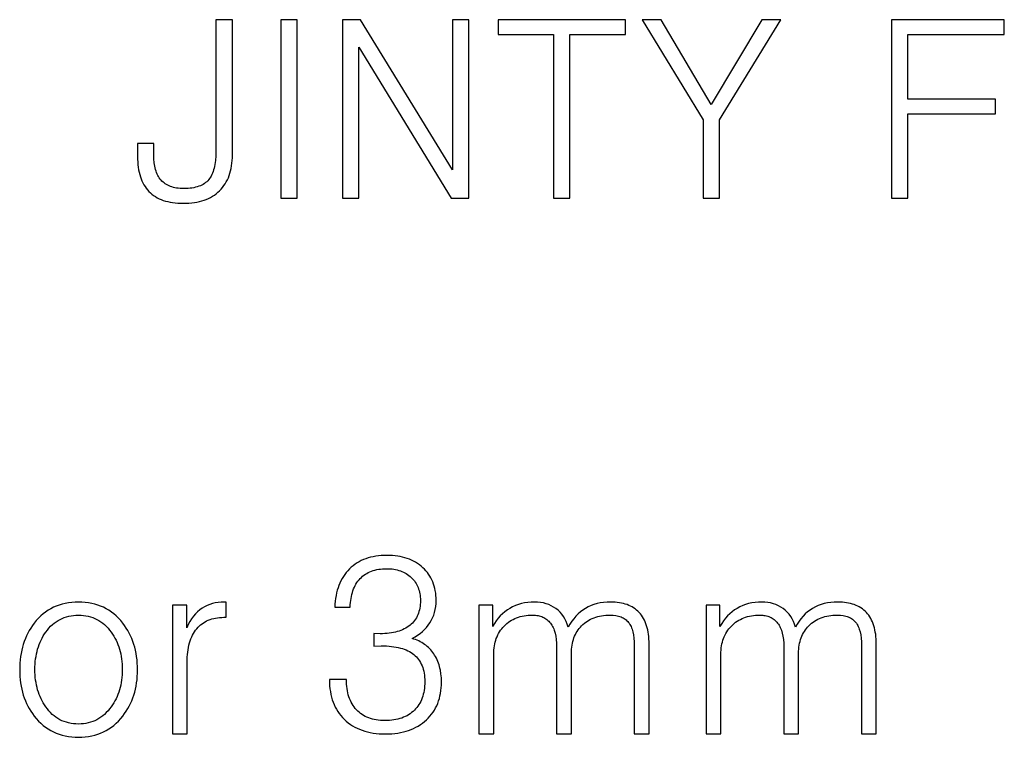
# Model space of a CAD drawing. Units: millimetres. Extents: x 17 to 658, y 14 to 591.
# Drawn here: x 194 to 304, y 510 to 590 of the extents above; entities that cross this region are included whole.
import ezdxf

# ---------------------------------------------------------------- set-up
doc = ezdxf.new("R2010")
doc.units = ezdxf.units.MM

msp = doc.modelspace()

# ---------------------------------------------------------------- linework, layer by layer
at = {"flags": 128}
for points in [[(206.857949, 576.489386), (206.857949, 575.053071), (206.862925, 574.732844), (206.877851, 574.422567), (206.902728, 574.122241), (206.937556, 573.831865), (206.982335, 573.551441), (207.037065, 573.280968), (207.101746, 573.020445), (207.176378, 572.769874), (207.26096, 572.529253), (207.355493, 572.298583), (207.459978, 572.077864), (207.574413, 571.867096), (207.698799, 571.666279), (207.833136, 571.475412), (207.977423, 571.294497), (208.131662, 571.123532), (208.299133, 570.96273), (208.476344, 570.812302), (208.663293, 570.672249), (208.859982, 570.54257), (209.06641, 570.423265), (209.282577, 570.314335), (209.508483, 570.215779), (209.744128, 570.127597), (209.989513, 570.04979), (210.244636, 569.982357), (210.509499, 569.925298), (210.784101, 569.878613), (211.068442, 569.842303), (211.362523, 569.816367), (211.666342, 569.800806), (211.979901, 569.795619), (212.303834, 569.80113), (212.618451, 569.817664), (212.923752, 569.845221), (213.219738, 569.883801), (213.506408, 569.933403), (213.783762, 569.994028), (214.051801, 570.065675), (214.310524, 570.148346), (214.559931, 570.242039), (214.800023, 570.346755), (215.030798, 570.462493), (215.252258, 570.589254), (215.464403, 570.727038), (215.667231, 570.875845), (215.860744, 571.035675), (216.044941, 571.206527), (216.21887, 571.387606), (216.381577, 571.578011), (216.533064, 571.777741), (216.673329, 571.986797), (216.802373, 572.205179), (216.920195, 572.432887), (217.026797, 572.66992), (217.122177, 572.916279), (217.206336, 573.171963), (217.279274, 573.436973), (217.340991, 573.711309), (217.391486, 573.99497), (217.43076, 574.287957), (217.458813, 574.590269), (217.475645, 574.901908), (217.481256, 575.222871), (217.481256, 590.364724), (215.638437, 590.364724), (215.638437, 575.655206), (215.625734, 575.112479), (215.587624, 574.610442), (215.559042, 574.374683), (215.524108, 574.149096), (215.482822, 573.933682), (215.435185, 573.72844), (215.381196, 573.53337), (215.320856, 573.348474), (215.254164, 573.173749), (215.18112, 573.009198), (215.101725, 572.854818), (215.015978, 572.710612), (214.923879, 572.576577), (214.825429, 572.452716), (214.719251, 572.33114), (214.603969, 572.217408), (214.479583, 572.111519), (214.346093, 572.013474), (214.203499, 571.923273), (214.051801, 571.840915), (213.890999, 571.766401), (213.721093, 571.69973), (213.542083, 571.640903), (213.353969, 571.58992), (213.156751, 571.54678), (212.950429, 571.511484), (212.735003, 571.484032), (212.510473, 571.464423), (212.276839, 571.452657), (212.034101, 571.448735), (211.824074, 571.45244), (211.620822, 571.463556), (211.424345, 571.482081), (211.234643, 571.508017), (211.051716, 571.541363), (210.875565, 571.582119), (210.706188, 571.630286), (210.543586, 571.685863), (210.38776, 571.74885), (210.238708, 571.819247), (210.096432, 571.897054), (209.96093, 571.982272), (209.832204, 572.0749), (209.710253, 572.174938), (209.595077, 572.282386), (209.486676, 572.397245), (209.388225, 572.519408), (209.296127, 572.648769), (209.21038, 572.785329), (209.130985, 572.929088), (209.057941, 573.080045), (208.991249, 573.2382), (208.930908, 573.403554), (208.87692, 573.576107), (208.829282, 573.755858), (208.787997, 573.942807), (208.724481, 574.338302), (208.686371, 574.76259), (208.673668, 575.215673), (208.673668, 576.489386), (206.857949, 576.489386)], [(222.90131, 570.364724), (224.717028, 570.364724), (224.717028, 590.364724), (222.90131, 590.364724), (222.90131, 570.364724)], [(230.299684, 570.364724), (231.627597, 570.364724), (231.627597, 587.275294), (241.979901, 570.364724), (243.95822, 570.364724), (243.95822, 590.364724), (242.142502, 590.364724), (242.142502, 573.562556), (231.844399, 590.364724), (229.811879, 590.364724), (229.811879, 570.364724), (230.299684, 570.364724)], [(253.443315, 570.364724), (255.259033, 570.364724), (255.259033, 588.711608), (261.492096, 588.711608), (261.492096, 590.364724), (247.237353, 590.364724), (247.237353, 588.711608), (253.443315, 588.711608), (253.443315, 570.364724)], [(270.218383, 570.364724), (272.034101, 570.364724), (272.034101, 579.157069), (278.89047, 590.364724), (276.776649, 590.364724), (271.112692, 580.87963), (265.502936, 590.364724), (263.389115, 590.364724), (270.218383, 579.157069), (270.218383, 570.364724)], [(291.302394, 570.364724), (293.118112, 570.364724), (293.118112, 579.822719), (302.95551, 579.822719), (302.95551, 581.475836), (293.118112, 581.475836), (293.118112, 588.711608), (303.93112, 588.711608), (303.93112, 590.364724), (291.302394, 590.364724), (291.302394, 570.364724)], [(228.348464, 516.462285), (228.348464, 516.435185), (228.355028, 516.08754), (228.374718, 515.74921), (228.407534, 515.420195), (228.453478, 515.100497), (228.512548, 514.790114), (228.584745, 514.489047), (228.670068, 514.197296), (228.768519, 513.91486), (228.880095, 513.64174), (229.004799, 513.377936), (229.142629, 513.123447), (229.293586, 512.878275), (229.45767, 512.642418), (229.63488, 512.415876), (229.825217, 512.198651), (230.028681, 511.990741), (230.240402, 511.79384), (230.462285, 511.609643), (230.694332, 511.438149), (230.93654, 511.279359), (231.188911, 511.133271), (231.451445, 510.999887), (231.724142, 510.879206), (232.007001, 510.771229), (232.300023, 510.675954), (232.603207, 510.593383), (232.916554, 510.523515), (233.240063, 510.46635), (233.573735, 510.421889), (233.91757, 510.390131), (234.271567, 510.371076), (234.635727, 510.364724), (234.990254, 510.370873), (235.335676, 510.389317), (235.671995, 510.420058), (235.99921, 510.463095), (236.31732, 510.518429), (236.626327, 510.586059), (236.926229, 510.665985), (237.217028, 510.758208), (237.498723, 510.862727), (237.771313, 510.979542), (238.0348, 511.108654), (238.289182, 511.250062), (238.534461, 511.403766), (238.770636, 511.569767), (238.997706, 511.748064), (239.215673, 511.938657), (239.419137, 512.13964), (239.609474, 512.349105), (239.786684, 512.567052), (239.950768, 512.79348), (240.101725, 513.028391), (240.239555, 513.271784), (240.364259, 513.523659), (240.475836, 513.784016), (240.574286, 514.052856), (240.659609, 514.330177), (240.731806, 514.61598), (240.790876, 514.910266), (240.83682, 515.213033), (240.869636, 515.524283), (240.889326, 515.844014), (240.89589, 516.172228), (240.88234, 516.637365), (240.841689, 517.082998), (240.773939, 517.509126), (240.729901, 517.714876), (240.679088, 517.915749), (240.6215, 518.111746), (240.557136, 518.302868), (240.485998, 518.489112), (240.408085, 518.670481), (240.323397, 518.846974), (240.231933, 519.01859), (240.133695, 519.18533), (240.028681, 519.347194), (239.920809, 519.500157), (239.807221, 519.646971), (239.687916, 519.787635), (239.562895, 519.922148), (239.432158, 520.050513), (239.295703, 520.172727), (239.153533, 520.288791), (239.005646, 520.398706), (238.852042, 520.50247), (238.692722, 520.600085), (238.527686, 520.69155), (238.356933, 520.776866), (238.180464, 520.856031), (237.998278, 520.929047), (237.810376, 520.995912), (237.616757, 521.056628), (237.932221, 521.232158), (238.228207, 521.419571), (238.504714, 521.618866), (238.761743, 521.830045), (238.999294, 522.053106), (239.217367, 522.28805), (239.415961, 522.534877), (239.595077, 522.793586), (239.760219, 523.076353), (239.903342, 523.368461), (240.024447, 523.669912), (240.123532, 523.980705), (240.200598, 524.30084), (240.255646, 524.630318), (240.288674, 524.969137), (240.299684, 525.317299), (240.293862, 525.601901), (240.276395, 525.879087), (240.247283, 526.148856), (240.206527, 526.411208), (240.154126, 526.666143), (240.09008, 526.913661), (240.01439, 527.153763), (239.927055, 527.386447), (239.828076, 527.611715), (239.717451, 527.829566), (239.595183, 528.04), (239.461269, 528.243017), (239.315711, 528.438617), (239.158508, 528.626801), (238.989661, 528.807567), (238.809169, 528.980917), (238.618832, 529.148487), (238.420449, 529.305247), (238.214022, 529.451195), (237.999548, 529.586333), (237.77703, 529.710659), (237.546466, 529.824175), (237.307856, 529.926879), (237.061201, 530.018773), (236.806501, 530.099855), (236.543756, 530.170127), (236.272965, 530.229587), (235.994128, 530.278237), (235.707246, 530.316075), (235.412319, 530.343102), (235.109347, 530.359319), (234.798329, 530.364724), (234.470691, 530.358796), (234.151733, 530.341012), (233.841456, 530.311371), (233.53986, 530.269874), (233.246944, 530.21652), (232.962709, 530.15131), (232.687154, 530.074243), (232.42028, 529.985321), (232.162086, 529.884542), (231.912573, 529.771906), (231.671741, 529.647414), (231.439589, 529.511066), (231.216118, 529.362861), (231.001327, 529.2028), (230.795217, 529.030883), (230.597787, 528.847109), (230.410308, 528.649362), (230.23405, 528.442299), (230.069014, 528.22592), (229.915199, 528.000226), (229.772605, 527.765216), (229.641232, 527.52089), (229.52108, 527.267248), (229.41215, 527.004291), (229.314441, 526.732018), (229.227953, 526.450429), (229.152686, 526.159525), (229.08864, 525.859304), (229.035816, 525.549769), (228.994213, 525.230917), (228.963831, 524.90275), (228.94467, 524.565266), (230.679088, 524.565266), (230.68978, 524.822296), (230.708305, 525.071703), (230.734664, 525.313488), (230.768857, 525.547651), (230.810884, 525.774193), (230.860744, 525.993112), (230.918438, 526.204409), (230.983966, 526.408085), (231.057327, 526.604138), (231.138522, 526.79257), (231.227551, 526.97338), (231.324413, 527.146567), (231.429109, 527.312133), (231.541638, 527.470077), (231.662002, 527.620399), (231.790199, 527.763098), (231.9257, 527.897647), (232.067977, 528.023515), (232.217028, 528.140703), (232.372855, 528.24921), (232.535456, 528.349036), (232.704833, 528.440182), (232.880985, 528.522647), (233.063911, 528.596432), (233.253613, 528.661536), (233.45009, 528.71796), (233.653342, 528.765703), (233.863369, 528.804765), (234.080172, 528.835147), (234.303749, 528.856848), (234.534101, 528.869869), (234.771229, 528.87421), (234.978821, 528.870384), (235.181544, 528.858906), (235.379397, 528.839777), (235.57238, 528.812996), (235.760494, 528.778563), (235.943739, 528.736479), (236.122114, 528.686742), (236.295619, 528.629354), (236.464254, 528.564315), (236.628021, 528.491623), (236.786917, 528.41128), (236.940944, 528.323285), (237.090101, 528.227639), (237.234389, 528.124341), (237.373807, 528.013391), (237.508356, 527.894789), (237.63306, 527.769969), (237.749718, 527.640261), (237.858331, 527.505662), (237.958898, 527.366175), (238.05142, 527.221798), (238.135897, 527.072531), (238.212328, 526.918375), (238.280714, 526.75933), (238.341054, 526.595395), (238.393349, 526.426571), (238.437599, 526.252857), (238.473803, 526.074254), (238.501962, 525.890762), (238.522075, 525.70238), (238.534144, 525.509108), (238.538166, 525.310947), (238.533614, 525.086535), (238.519958, 524.868921), (238.497198, 524.658104), (238.465334, 524.454087), (238.424366, 524.256867), (238.374294, 524.066446), (238.315118, 523.882822), (238.246838, 523.705997), (238.169454, 523.535971), (238.082966, 523.372742), (237.987374, 523.216312), (237.882678, 523.06668), (237.768878, 522.923846), (237.645974, 522.78781), (237.513967, 522.658573), (237.372855, 522.536134), (237.223168, 522.420865), (237.065436, 522.313033), (236.899658, 522.212637), (236.725836, 522.119679), (236.543967, 522.034157), (236.354054, 521.956071), (236.156095, 521.885423), (235.95009, 521.822211), (235.736041, 521.766436), (235.513945, 521.718097), (235.283805, 521.677195), (235.045619, 521.64373), (234.799387, 521.617702), (234.545111, 521.59911), (234.282789, 521.587955), (234.012421, 521.584237), (233.307814, 521.611337), (233.307814, 520.202123), (234.147922, 520.229223), (234.451212, 520.225412), (234.744552, 520.213979), (235.02794, 520.194924), (235.301378, 520.168248), (235.564864, 520.133949), (235.8184, 520.092028), (236.061985, 520.042485), (236.295619, 519.985321), (236.519302, 519.920534), (236.733034, 519.848126), (236.936815, 519.768095), (237.130646, 519.680443), (237.314525, 519.585168), (237.488454, 519.482272), (237.652432, 519.371754), (237.806459, 519.253613), (237.954134, 519.127428), (238.092282, 518.992773), (238.220902, 518.84965), (238.339995, 518.698058), (238.449561, 518.537997), (238.549599, 518.369467), (238.64011, 518.192468), (238.721093, 518.007001), (238.792549, 517.813065), (238.854477, 517.610659), (238.906878, 517.399785), (238.949752, 517.180443), (238.983098, 516.952631), (239.006916, 516.71635), (239.021207, 516.471601), (239.025971, 516.218383), (239.021419, 515.96453), (239.007763, 515.717875), (238.985003, 515.478419), (238.953139, 515.246161), (238.912171, 515.021102), (238.862099, 514.803241), (238.802923, 514.592578), (238.734643, 514.389115), (238.657259, 514.192849), (238.570771, 514.003783), (238.475179, 513.821915), (238.370483, 513.647245), (238.256683, 513.479774), (238.133779, 513.319501), (238.001771, 513.166427), (237.860659, 513.020551), (237.711185, 512.879439), (237.554088, 512.747431), (237.389369, 512.624527), (237.217028, 512.510727), (237.037065, 512.406031), (236.849481, 512.310439), (236.654274, 512.223951), (236.451445, 512.146567), (236.240995, 512.078287), (236.022922, 512.019111), (235.797228, 511.969039), (235.563911, 511.928071), (235.322973, 511.896207), (235.074413, 511.873447), (234.818231, 511.859791), (234.554426, 511.855239), (234.303855, 511.860003), (234.06027, 511.874294), (233.823672, 511.898113), (233.594061, 511.931459), (233.371436, 511.974332), (233.155798, 512.026733), (232.947147, 512.088662), (232.745483, 512.160117), (232.550806, 512.241101), (232.363115, 512.331611), (232.182412, 512.431649), (232.008695, 512.541215), (231.841964, 512.660308), (231.682221, 512.788928), (231.529464, 512.927076), (231.383695, 513.074752), (231.245864, 513.230896), (231.116926, 513.39445), (230.996881, 513.565415), (230.885727, 513.74379), (230.783466, 513.929575), (230.690097, 514.12277), (230.60562, 514.323375), (230.530036, 514.531391), (230.463344, 514.746817), (230.405544, 514.969653), (230.356637, 515.1999), (230.316621, 515.437556), (230.285499, 515.682623), (230.263268, 515.9351), (230.249929, 516.194988), (230.245483, 516.462285), (228.348464, 516.462285)], [(200.245483, 525.134372), (199.860892, 525.125162), (199.486252, 525.097533), (199.121563, 525.051483), (198.766825, 524.987014), (198.422037, 524.904126), (198.087201, 524.802817), (197.762315, 524.683089), (197.44738, 524.544941), (197.142396, 524.388374), (196.847363, 524.213386), (196.562281, 524.019979), (196.28715, 523.808153), (196.02197, 523.577906), (195.76674, 523.32924), (195.521461, 523.062154), (195.286134, 522.776649), (195.089233, 522.505328), (194.905036, 522.226598), (194.733542, 521.940457), (194.574752, 521.646906), (194.428664, 521.345945), (194.29528, 521.037573), (194.174599, 520.721792), (194.066621, 520.3986), (193.971347, 520.067998), (193.888776, 519.729985), (193.818908, 519.384563), (193.761743, 519.03173), (193.717282, 518.671487), (193.685524, 518.303834), (193.666469, 517.92877), (193.660117, 517.546296), (193.666469, 517.16721), (193.685524, 516.795534), (193.717282, 516.431268), (193.761743, 516.074413), (193.818908, 515.724968), (193.888776, 515.382932), (193.971347, 515.048308), (194.066621, 514.721093), (194.174599, 514.401289), (194.29528, 514.088895), (194.428664, 513.783911), (194.574752, 513.486337), (194.733542, 513.196173), (194.905036, 512.91342), (195.089233, 512.638077), (195.286134, 512.370145), (195.521461, 512.081357), (195.76674, 511.811201), (196.02197, 511.559677), (196.28715, 511.326784), (196.562281, 511.112523), (196.847363, 510.916893), (197.142396, 510.739894), (197.44738, 510.581527), (197.762315, 510.441791), (198.087201, 510.320687), (198.422037, 510.218214), (198.766825, 510.134372), (199.121563, 510.069162), (199.486252, 510.022584), (199.860892, 509.994636), (200.245483, 509.985321), (200.630074, 509.994636), (201.004714, 510.022584), (201.369404, 510.069162), (201.724142, 510.134372), (202.068929, 510.218214), (202.403766, 510.320687), (202.728651, 510.441791), (203.043586, 510.581527), (203.34857, 510.739894), (203.643603, 510.916893), (203.928685, 511.112523), (204.203817, 511.326784), (204.468997, 511.559677), (204.724227, 511.811201), (204.969505, 512.081357), (205.204833, 512.370145), (205.405015, 512.638077), (205.592282, 512.91342), (205.766634, 513.196173), (205.928071, 513.486337), (206.076594, 513.783911), (206.212201, 514.088895), (206.334893, 514.401289), (206.44467, 514.721093), (206.541533, 515.048308), (206.62548, 515.382932), (206.696512, 515.724968), (206.75463, 516.074413), (206.799832, 516.431268), (206.832119, 516.795534), (206.851492, 517.16721), (206.857949, 517.546296), (206.851492, 517.92877), (206.832119, 518.303834), (206.799832, 518.671487), (206.75463, 519.03173), (206.696512, 519.384563), (206.62548, 519.729985), (206.541533, 520.067998), (206.44467, 520.3986), (206.334893, 520.721792), (206.212201, 521.037573), (206.076594, 521.345945), (205.928071, 521.646906), (205.766634, 521.940457), (205.592282, 522.226598), (205.405015, 522.505328), (205.204833, 522.776649), (204.969505, 523.062154), (204.724227, 523.32924), (204.468997, 523.577906), (204.203817, 523.808153), (203.928685, 524.019979), (203.643603, 524.213386), (203.34857, 524.388374), (203.043586, 524.544941), (202.728651, 524.683089), (202.403766, 524.802817), (202.068929, 524.904126), (201.724142, 524.987014), (201.369404, 525.051483), (201.004714, 525.097533), (200.630074, 525.125162), (200.245483, 525.134372)], [(210.760388, 510.364724), (212.413505, 510.364724), (212.413505, 518.359304), (212.417739, 518.6663), (212.430443, 518.963979), (212.451615, 519.252343), (212.481256, 519.531391), (212.519365, 519.801124), (212.565944, 520.06154), (212.620991, 520.312641), (212.684508, 520.554426), (212.756493, 520.786896), (212.836947, 521.01005), (212.925869, 521.223888), (213.023261, 521.42841), (213.129121, 521.623617), (213.243451, 521.809508), (213.366249, 521.986083), (213.497516, 522.153342), (213.633229, 522.307581), (213.77614, 522.451869), (213.926251, 522.586206), (214.083559, 522.710592), (214.248066, 522.825027), (214.419772, 522.929511), (214.598676, 523.024044), (214.784779, 523.108627), (214.97808, 523.183259), (215.178579, 523.247939), (215.386278, 523.302669), (215.601174, 523.347448), (215.82327, 523.382276), (216.052563, 523.407153), (216.289055, 523.42208), (216.532746, 523.427055), (216.776649, 523.427055), (216.776649, 525.134372), (216.586947, 525.134372), (216.233796, 525.123786), (215.892502, 525.092028), (215.563065, 525.039098), (215.245483, 524.964995), (214.939758, 524.869721), (214.64589, 524.753275), (214.363878, 524.615656), (214.093722, 524.456865), (213.823989, 524.262506), (213.570348, 524.04528), (213.332797, 523.805189), (213.111337, 523.542231), (212.905968, 523.256408), (212.716689, 522.947719), (212.543502, 522.616164), (212.386405, 522.261743), (212.386405, 524.782069), (210.760388, 524.782069), (210.760388, 510.364724)], [(245.096432, 510.364724), (246.749548, 510.364724), (246.749548, 519.280714), (246.7541, 519.524934), (246.767756, 519.763014), (246.790516, 519.994954), (246.82238, 520.220754), (246.863348, 520.440415), (246.91342, 520.653935), (246.972596, 520.861316), (247.040876, 521.062556), (247.11826, 521.257657), (247.204748, 521.446618), (247.30034, 521.629439), (247.405036, 521.80612), (247.518836, 521.976661), (247.64174, 522.141063), (247.773748, 522.299324), (247.91486, 522.451445), (248.067087, 522.599121), (248.225666, 522.737269), (248.390597, 522.865889), (248.561879, 522.984982), (248.739513, 523.094547), (248.923498, 523.194586), (249.113835, 523.285096), (249.310524, 523.366079), (249.513564, 523.437535), (249.722956, 523.499464), (249.9387, 523.551865), (250.160795, 523.594738), (250.389242, 523.628084), (250.62404, 523.651903), (250.86519, 523.666194), (251.112692, 523.670958), (251.422228, 523.656984), (251.570327, 523.639517), (251.713979, 523.615063), (251.853186, 523.583623), (251.987946, 523.545195), (252.11826, 523.499781), (252.244128, 523.44738), (252.36555, 523.387993), (252.482526, 523.321618), (252.595056, 523.248257), (252.703139, 523.167909), (252.806776, 523.080574), (252.905968, 522.986252), (253.000713, 522.884944), (253.091012, 522.776649), (253.176335, 522.661367), (253.256154, 522.539098), (253.330468, 522.409842), (253.399277, 522.2736), (253.462582, 522.130371), (253.520382, 521.980155), (253.619467, 521.658762), (253.696533, 521.309423), (253.751581, 520.932136), (253.784609, 520.526903), (253.795619, 520.093722), (253.795619, 510.364724), (255.448735, 510.364724), (255.448735, 519.389115), (255.453181, 519.626666), (255.46652, 519.858288), (255.488751, 520.083983), (255.519874, 520.303749), (255.559889, 520.517587), (255.608796, 520.725497), (255.666596, 520.927479), (255.733288, 521.123532), (255.808873, 521.313657), (255.893349, 521.497855), (255.986718, 521.676124), (256.088979, 521.848464), (256.200133, 522.014877), (256.320178, 522.175361), (256.449116, 522.329918), (256.586947, 522.478546), (256.739174, 522.622939), (256.897753, 522.758017), (257.062683, 522.883779), (257.233966, 523.000226), (257.411599, 523.107357), (257.595585, 523.205172), (257.785922, 523.293671), (257.982611, 523.372855), (258.185651, 523.442722), (258.395043, 523.503275), (258.610786, 523.554511), (258.832882, 523.596432), (259.061328, 523.629037), (259.296127, 523.652326), (259.537277, 523.6663), (259.784779, 523.670958), (260.125226, 523.658254), (260.44196, 523.620145), (260.734982, 523.556628), (260.8726, 523.515343), (261.004291, 523.467706), (261.130053, 523.413717), (261.249887, 523.353376), (261.363793, 523.286684), (261.471771, 523.21364), (261.57382, 523.134245), (261.669941, 523.048498), (261.760134, 522.9564), (261.844399, 522.857949), (261.923159, 522.752512), (261.996838, 522.639453), (262.065436, 522.518773), (262.128952, 522.39047), (262.187387, 522.254545), (262.240741, 522.110998), (262.332204, 521.801039), (262.403342, 521.460592), (262.454155, 521.089657), (262.484643, 520.688234), (262.494806, 520.256323), (262.494806, 510.364724), (264.147922, 510.364724), (264.147922, 520.418925), (264.143582, 520.709088), (264.130561, 520.990148), (264.10886, 521.262103), (264.078478, 521.524955), (264.039415, 521.778702), (263.991672, 522.023346), (263.935249, 522.258885), (263.870145, 522.485321), (263.79636, 522.702652), (263.713895, 522.91088), (263.622749, 523.110003), (263.522922, 523.300023), (263.414415, 523.480938), (263.297228, 523.65275), (263.17136, 523.815457), (263.036811, 523.969061), (262.894111, 524.110172), (262.74379, 524.24218), (262.585846, 524.365084), (262.42028, 524.478884), (262.247092, 524.58358), (262.066283, 524.679172), (261.877851, 524.76566), (261.681798, 524.843044), (261.478122, 524.911324), (261.266825, 524.9705), (261.047905, 525.020572), (260.821364, 525.06154), (260.587201, 525.093404), (260.345416, 525.116164), (260.096008, 525.12982), (259.838979, 525.134372), (259.43925, 525.123363), (259.053071, 525.090334), (258.680443, 525.035287), (258.321364, 524.95822), (257.975836, 524.859135), (257.643857, 524.738031), (257.325429, 524.594907), (257.020551, 524.429765), (256.729647, 524.242604), (256.453139, 524.033424), (256.191029, 523.802224), (255.943315, 523.549006), (255.709999, 523.273769), (255.491079, 522.976513), (255.286557, 522.657238), (255.096432, 522.315944), (254.991842, 522.644958), (254.867773, 522.954494), (254.724227, 523.244552), (254.561201, 523.515131), (254.378698, 523.766232), (254.176716, 523.997855), (253.955256, 524.209999), (253.714318, 524.402665), (253.457712, 524.574159), (253.18925, 524.722787), (252.908932, 524.848549), (252.616757, 524.951445), (252.312726, 525.031476), (251.996838, 525.08864), (251.669094, 525.122939), (251.329494, 525.134372), (250.942468, 525.123363), (250.567299, 525.090334), (250.203986, 525.035287), (249.852529, 524.95822), (249.512929, 524.859135), (249.185185, 524.738031), (248.869298, 524.594907), (248.565266, 524.429765), (248.274362, 524.249802), (247.997855, 524.048668), (247.735744, 523.826361), (247.488031, 523.582882), (247.254714, 523.318231), (247.035795, 523.032407), (246.831273, 522.725412), (246.641147, 522.397245), (246.641147, 524.782069), (245.096432, 524.782069), (245.096432, 510.364724)], [(270.543586, 510.364724), (272.196703, 510.364724), (272.196703, 519.280714), (272.201255, 519.524934), (272.214911, 519.763014), (272.237671, 519.994954), (272.269535, 520.220754), (272.310503, 520.440415), (272.360575, 520.653935), (272.419751, 520.861316), (272.488031, 521.062556), (272.565415, 521.257657), (272.651903, 521.446618), (272.747495, 521.629439), (272.852191, 521.80612), (272.965991, 521.976661), (273.088895, 522.141063), (273.220902, 522.299324), (273.362014, 522.451445), (273.514242, 522.599121), (273.672821, 522.737269), (273.837751, 522.865889), (274.009033, 522.984982), (274.186667, 523.094547), (274.370653, 523.194586), (274.56099, 523.285096), (274.757678, 523.366079), (274.960719, 523.437535), (275.170111, 523.499464), (275.385854, 523.551865), (275.607949, 523.594738), (275.836396, 523.628084), (276.071195, 523.651903), (276.312345, 523.666194), (276.559846, 523.670958), (276.869382, 523.656984), (277.017481, 523.639517), (277.161134, 523.615063), (277.30034, 523.583623), (277.4351, 523.545195), (277.565415, 523.499781), (277.691283, 523.44738), (277.812705, 523.387993), (277.92968, 523.321618), (278.04221, 523.248257), (278.150294, 523.167909), (278.253931, 523.080574), (278.353122, 522.986252), (278.447867, 522.884944), (278.538166, 522.776649), (278.62349, 522.661367), (278.703308, 522.539098), (278.777623, 522.409842), (278.846432, 522.2736), (278.909736, 522.130371), (278.967536, 521.980155), (279.066621, 521.658762), (279.143688, 521.309423), (279.198735, 520.932136), (279.231764, 520.526903), (279.242773, 520.093722), (279.242773, 510.364724), (280.89589, 510.364724), (280.89589, 519.389115), (280.900336, 519.626666), (280.913674, 519.858288), (280.935905, 520.083983), (280.967028, 520.303749), (281.007043, 520.517587), (281.055951, 520.725497), (281.113751, 520.927479), (281.180443, 521.123532), (281.256027, 521.313657), (281.340504, 521.497855), (281.433873, 521.676124), (281.536134, 521.848464), (281.647287, 522.014877), (281.767333, 522.175361), (281.896271, 522.329918), (282.034101, 522.478546), (282.186328, 522.622939), (282.344907, 522.758017), (282.509838, 522.883779), (282.68112, 523.000226), (282.858754, 523.107357), (283.042739, 523.205172), (283.233076, 523.293671), (283.429765, 523.372855), (283.632805, 523.442722), (283.842197, 523.503275), (284.057941, 523.554511), (284.280036, 523.596432), (284.508483, 523.629037), (284.743281, 523.652326), (284.984431, 523.6663), (285.231933, 523.670958), (285.57238, 523.658254), (285.889115, 523.620145), (286.182136, 523.556628), (286.319755, 523.515343), (286.451445, 523.467706), (286.577208, 523.413717), (286.697042, 523.353376), (286.810947, 523.286684), (286.918925, 523.21364), (287.020974, 523.134245), (287.117096, 523.048498), (287.207289, 522.9564), (287.291554, 522.857949), (287.370314, 522.752512), (287.443993, 522.639453), (287.51259, 522.518773), (287.576107, 522.39047), (287.634542, 522.254545), (287.687895, 522.110998), (287.779359, 521.801039), (287.850497, 521.460592), (287.90131, 521.089657), (287.931798, 520.688234), (287.94196, 520.256323), (287.94196, 510.364724), (289.595077, 510.364724), (289.595077, 520.418925), (289.590737, 520.709088), (289.577716, 520.990148), (289.556014, 521.262103), (289.525632, 521.524955), (289.48657, 521.778702), (289.438827, 522.023346), (289.382403, 522.258885), (289.317299, 522.485321), (289.243514, 522.702652), (289.161049, 522.91088), (289.069903, 523.110003), (288.970077, 523.300023), (288.86157, 523.480938), (288.744382, 523.65275), (288.618514, 523.815457), (288.483966, 523.969061), (288.341266, 524.110172), (288.190944, 524.24218), (288.033, 524.365084), (287.867435, 524.478884), (287.694247, 524.58358), (287.513437, 524.679172), (287.325006, 524.76566), (287.128952, 524.843044), (286.925277, 524.911324), (286.713979, 524.9705), (286.49506, 525.020572), (286.268519, 525.06154), (286.034355, 525.093404), (285.79257, 525.116164), (285.543163, 525.12982), (285.286134, 525.134372), (284.886405, 525.123363), (284.500226, 525.090334), (284.127597, 525.035287), (283.768519, 524.95822), (283.42299, 524.859135), (283.091012, 524.738031), (282.772584, 524.594907), (282.467706, 524.429765), (282.176801, 524.242604), (281.900294, 524.033424), (281.638183, 523.802224), (281.39047, 523.549006), (281.157153, 523.273769), (280.938234, 522.976513), (280.733712, 522.657238), (280.543586, 522.315944), (280.438996, 522.644958), (280.314928, 522.954494), (280.171381, 523.244552), (280.008356, 523.515131), (279.825853, 523.766232), (279.623871, 523.997855), (279.402411, 524.209999), (279.161472, 524.402665), (278.904867, 524.574159), (278.636405, 524.722787), (278.356086, 524.848549), (278.063911, 524.951445), (277.75988, 525.031476), (277.443993, 525.08864), (277.116249, 525.122939), (276.776649, 525.134372), (276.389623, 525.123363), (276.014453, 525.090334), (275.65114, 525.035287), (275.299684, 524.95822), (274.960084, 524.859135), (274.63234, 524.738031), (274.316452, 524.594907), (274.012421, 524.429765), (273.721516, 524.249802), (273.445009, 524.048668), (273.182899, 523.826361), (272.935185, 523.582882), (272.701869, 523.318231), (272.482949, 523.032407), (272.278427, 522.725412), (272.088302, 522.397245), (272.088302, 524.782069), (270.543586, 524.782069), (270.543586, 510.364724)], [(200.245483, 523.670958), (200.529719, 523.663547), (200.806544, 523.641317), (201.075958, 523.604265), (201.337963, 523.552394), (201.592557, 523.485702), (201.839741, 523.404189), (202.079515, 523.307856), (202.311879, 523.196703), (202.536832, 523.070729), (202.754376, 522.929935), (202.964509, 522.77432), (203.167231, 522.603884), (203.362544, 522.418629), (203.550446, 522.218552), (203.730938, 522.003656), (203.90402, 521.773939), (204.054977, 521.554278), (204.196195, 521.328901), (204.327673, 521.097808), (204.449413, 520.860998), (204.561413, 520.618472), (204.663674, 520.370229), (204.756196, 520.11627), (204.838979, 519.856594), (204.912023, 519.591202), (204.975327, 519.320094), (205.028893, 519.043269), (205.072719, 518.760727), (205.106806, 518.472469), (205.131154, 518.178495), (205.145763, 517.878804), (205.150632, 517.573397), (205.145763, 517.268095), (205.131154, 516.968722), (205.106806, 516.675277), (205.072719, 516.38776), (205.028893, 516.106171), (204.975327, 515.83051), (204.912023, 515.560778), (204.838979, 515.296974), (204.756196, 515.039098), (204.663674, 514.78715), (204.561413, 514.54113), (204.449413, 514.301039), (204.327673, 514.066876), (204.196195, 513.83864), (204.054977, 513.616334), (203.90402, 513.399955), (203.730938, 513.166956), (203.550446, 512.948989), (203.362544, 512.746055), (203.167231, 512.558153), (202.964509, 512.385283), (202.754376, 512.227445), (202.536832, 512.084639), (202.311879, 511.956865), (202.079515, 511.844124), (201.839741, 511.746415), (201.592557, 511.663738), (201.337963, 511.596093), (201.075958, 511.54348), (200.806544, 511.5059), (200.529719, 511.483352), (200.245483, 511.475836), (199.958072, 511.483352), (199.678495, 511.5059), (199.406751, 511.54348), (199.142841, 511.596093), (198.886765, 511.663738), (198.638522, 511.746415), (198.398113, 511.844124), (198.165537, 511.956865), (197.940796, 512.084639), (197.723888, 512.227445), (197.514813, 512.385283), (197.313573, 512.558153), (197.120166, 512.746055), (196.934592, 512.948989), (196.756853, 513.166956), (196.586947, 513.399955), (196.439271, 513.616334), (196.301124, 513.83864), (196.172503, 514.066876), (196.05341, 514.301039), (195.943845, 514.54113), (195.843806, 514.78715), (195.753296, 515.039098), (195.672313, 515.296974), (195.600857, 515.560778), (195.538928, 515.83051), (195.486527, 516.106171), (195.443654, 516.38776), (195.410308, 516.675277), (195.386489, 516.968722), (195.372198, 517.268095), (195.367435, 517.573397), (195.372198, 517.88198), (195.386489, 518.184423), (195.410308, 518.480726), (195.443654, 518.77089), (195.486527, 519.054913), (195.538928, 519.332797), (195.600857, 519.604541), (195.672313, 519.870145), (195.753296, 520.129608), (195.843806, 520.382932), (195.943845, 520.630117), (196.05341, 520.871161), (196.172503, 521.106065), (196.301124, 521.334829), (196.439271, 521.557454), (196.586947, 521.773939), (196.760029, 522.003656), (196.940521, 522.218552), (197.128423, 522.418629), (197.323735, 522.603884), (197.526458, 522.77432), (197.736591, 522.929935), (197.954134, 523.070729), (198.179088, 523.196703), (198.411451, 523.307856), (198.651225, 523.404189), (198.898409, 523.485702), (199.153004, 523.552394), (199.415008, 523.604265), (199.684423, 523.641317), (199.961248, 523.663547), (200.245483, 523.670958)]]:
    msp.add_lwpolyline(points, dxfattribs=at)

doc.saveas('drawing.dxf')
